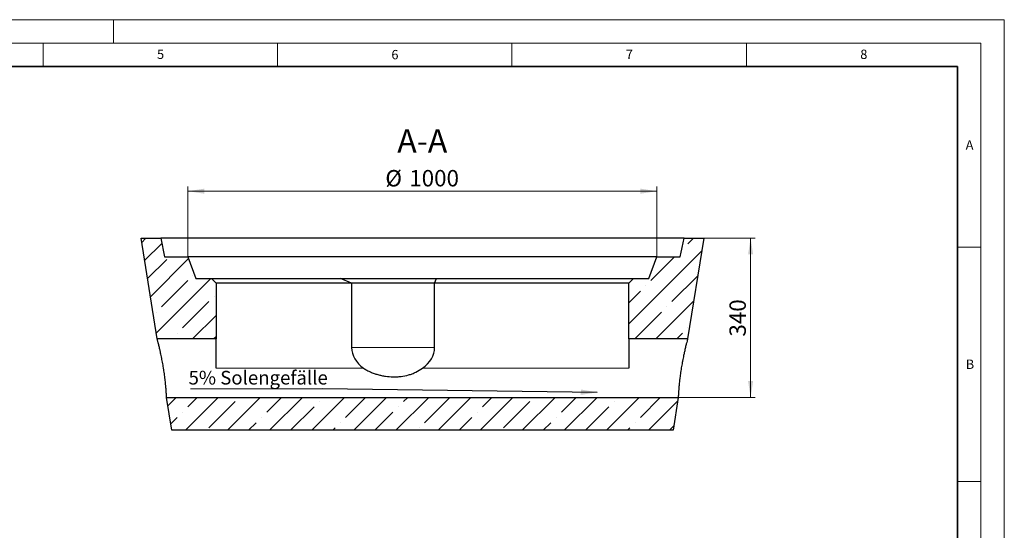
# Model space of a CAD drawing. Units: millimetres. Extents: x 0 to 420, y 0 to 297.
# Drawn here: x 210 to 420, y 188 to 297 of the extents above; entities that cross this region are included whole.
import ezdxf

# ---------------------------------------------------------------- set-up
doc = ezdxf.new("R2010")
doc.units = ezdxf.units.MM
doc.styles.add('SLDTEXTSTYLE0', font='TXT', dxfattribs={"width": 0.605})
doc.dimstyles.new('SLDDIMSTYLE1', dxfattribs={"dimtxt": 3.5, "dimasz": 3.5, "dimexe": 0, "dimexo": 0.0625, "dimgap": 0.875, "dimtad": 1, "dimlfac": 10, "dimrnd": 1e-09, "dimzin": 12, "dimdsep": 46, "dimtxsty": 'SLDTEXTSTYLE0', "dimsah": 1, "dimcen": 0.09, "dimadec": 0, "dimazin": 3, "dimtfac": 1, "dimtdec": 3, "dimtofl": 0, "dimtmove": 0, "dimatfit": 3, "dimfxl": 0, "dimfrac": 2, "dimtolj": 1, "dimtzin": 12, "dimarcsym": 0})
doc.dimstyles.new('SLDDIMSTYLE2', dxfattribs={"dimtxt": 0.18, "dimasz": 3.5, "dimexe": 0, "dimexo": 0.0625, "dimgap": 0, "dimtad": 0, "dimtih": 1, "dimtoh": 1, "dimdec": 0, "dimrnd": 1e-09, "dimzin": 0, "dimdsep": 46, "dimtxsty": 'Standard', "dimsah": 1, "dimcen": 0.09, "dimadec": 0, "dimazin": 0, "dimtfac": 3.5, "dimtdec": 0, "dimtofl": 0, "dimtmove": 0, "dimatfit": 3, "dimfxl": 0, "dimfrac": 2, "dimtolj": 1, "dimtzin": 0, "dimarcsym": 0})

# ---------------------------------------------------------------- blocks, each defined once
blk = doc.blocks.new('_D_7')
at = {"color": 7, "linetype": 'Continuous', "lineweight": 0}
for p, q in [((240.19, 250.42), (366.89, 250.42)), ((365.89, 216.42), (365.89, 250.42)), ((350.56, 216.42), (366.89, 216.42))]:
    blk.add_line(p, q, dxfattribs=at)
at = {"color": 7, "linetype": 'Continuous', "lineweight": 18}
for points in [[(365.89, 250.42), (365.35, 246.92), (366.43, 246.92)], [(365.89, 216.42), (366.43, 219.92), (365.35, 219.92)]]:
    blk.add_solid(points, dxfattribs=at)
at = {"color": 7, "linetype": 'Continuous', "lineweight": 18, "insert": (361.38, 229.41), "char_height": 3.5, "attachment_point": 1, "rotation": 90, "style": 'SLDTEXTSTYLE0'}
blk.add_mtext('340', dxfattribs=at)
blk = doc.blocks.new('_D_8')
at = {"color": 7, "linetype": 'Continuous', "lineweight": 0}
for p, q in [((245.89, 246.52), (245.89, 261.42)), ((245.89, 260.42), (345.89, 260.42)), ((345.89, 246.52), (345.89, 261.42))]:
    blk.add_line(p, q, dxfattribs=at)
at = {"color": 7, "linetype": 'Continuous', "lineweight": 18}
for points in [[(245.89, 260.42), (249.39, 259.88), (249.39, 260.96)], [(345.89, 260.42), (342.39, 260.96), (342.39, 259.88)]]:
    blk.add_solid(points, dxfattribs=at)
at = {"color": 7, "linetype": 'Continuous', "lineweight": 18, "char_height": 3.5, "attachment_point": 1, "style": 'SLDTEXTSTYLE0'}
for s, insert in [('%%c', (287.99, 264.93)), ('1000', (293.09, 264.94))]:
    blk.add_mtext(s, dxfattribs=dict(at, insert=insert))
blk = doc.blocks.new('SW_NOTE_0_3')
at = {"color": 0, "linetype": 'Continuous', "lineweight": 0}
blk.add_line((-28.1, 0), (0, 0), dxfattribs=at)
at = {"color": 0, "linetype": 'Continuous', "lineweight": 0, "insert": (-28.53, 3.82), "char_height": 2.9104, "attachment_point": 1, "style": 'SLDTEXTSTYLE0'}
blk.add_mtext('5% Solengefälle', dxfattribs=at)

msp = doc.modelspace()

# ---------------------------------------------------------------- hatches: boundary and pattern name
at = {"linetype": 'Continuous', "lineweight": 18}
h = msp.add_hatch(dxfattribs=at)
h.set_pattern_fill('ANSI35', style=0)
h.paths.add_polyline_path([(240.089859, 250.417605), (235.889859, 250.417605), (239.324615, 228.917605), (251.889859, 228.917605), (251.889859, 240.817605), (250.889859, 241.817605), (247.589859, 241.817605), (245.889859, 246.417605), (240.889859, 246.417605)], flags=0)
h = msp.add_hatch(dxfattribs=at)
h.set_pattern_fill('ANSI35', style=0)
h.paths.add_polyline_path([(355.889859, 250.417605), (351.689859, 250.417605), (350.889859, 246.417605), (345.889859, 246.417605), (344.189859, 241.817605), (340.889859, 241.817605), (339.889859, 240.817605), (339.889859, 228.917605), (352.455103, 228.917605)], flags=0)
h = msp.add_hatch(dxfattribs=at)
h.set_pattern_fill('ANSI35', style=0)
h.paths.add_polyline_path([(350.458151, 216.417605), (241.321566, 216.417605), (242.439859, 209.417605), (349.339859, 209.417605)], flags=0)

# ---------------------------------------------------------------- linework, layer by layer
at = {"color": 7, "linetype": 'Continuous', "lineweight": 18}
for p, q in [((0, 297), (420, 297)), ((230, 292), (230, 297)), ((420, 0), (420, 297)), ((15, 292), (415, 292)), ((215, 292), (215, 287)), ((265, 292), (265, 287)), ((315, 292), (315, 287)), ((365, 292), (365, 287)), ((415, 292), (415, 5)), ((410, 248.5), (415, 248.5)), ((410, 198.5), (415, 198.5))]:
    msp.add_line(p, q, dxfattribs=at)
at = {"color": 7, "linetype": 'Continuous', "lineweight": 35}
for p, q in [((410, 287), (20, 287)), ((410, 5), (410, 287))]:
    msp.add_line(p, q, dxfattribs=at)
at = {"color": 7, "linetype": 'Continuous', "lineweight": 25}
for p, q in [((239.324615, 228.917605), (235.889859, 250.417605)), ((235.889859, 250.417605), (240.089859, 250.417605)), ((240.089859, 250.417605), (240.889859, 246.417605)), ((351.689859, 250.417605), (240.089859, 250.417605)), ((350.889859, 246.417605), (351.689859, 250.417605)), ((351.689859, 250.417605), (355.889859, 250.417605)), ((355.889859, 250.417605), (352.455103, 228.917605)), ((240.889859, 246.417605), (245.889859, 246.417605)), ((245.889859, 246.417605), (247.589859, 241.817605)), ((345.889859, 246.417605), (245.889859, 246.417605)), ((344.189859, 241.817605), (345.889859, 246.417605)), ((345.889859, 246.417605), (350.889859, 246.417605)), ((247.589859, 241.817605), (250.889859, 241.817605)), ((251.889859, 240.817605), (250.889859, 241.817605)), ((250.889859, 241.817605), (278.38681, 241.817605)), ((280.801024, 240.817605), (278.38681, 241.817605)), ((278.38681, 241.817605), (298.892907, 241.817605)), ((298.478693, 240.817605), (298.892907, 241.817605)), ((298.892907, 241.817605), (340.889859, 241.817605)), ((340.889859, 241.817605), (339.889859, 240.817605)), ((340.889859, 241.817605), (344.189859, 241.817605)), ((251.889859, 240.817605), (251.889859, 228.917605)), ((280.801024, 240.817605), (251.889859, 240.817605)), ((280.801024, 240.817605), (280.801024, 227.067605)), ((298.478693, 240.817605), (280.801024, 240.817605)), ((298.478693, 227.067605), (298.478693, 240.817605)), ((339.889859, 240.817605), (298.478693, 240.817605)), ((339.889859, 228.917605), (339.889859, 240.817605)), ((251.889859, 228.917605), (239.324615, 228.917605)), ((251.889859, 222.667605), (251.889859, 228.917605)), ((339.889859, 228.917605), (339.889859, 222.667605)), ((352.455103, 228.917605), (339.889859, 228.917605)), ((242.439859, 209.417605), (241.321566, 216.417605)), ((241.321566, 216.417605), (350.458151, 216.417605)), ((350.458151, 216.417605), (349.339859, 209.417605)), ((349.339859, 209.417605), (242.439859, 209.417605))]:
    msp.add_line(p, q, dxfattribs=at)
at = {"color": 8, "linetype": 'Continuous', "lineweight": 18}
for p, q in [((280.801024, 227.067605), (298.478693, 227.067605)), ((283.362518, 222.667605), (251.889859, 222.667605)), ((339.889859, 222.667605), (295.917199, 222.667605))]:
    msp.add_line(p, q, dxfattribs=at)
at = {"color": 7, "linetype": 'Continuous', "lineweight": 25}
for start_param, end_param in [(0, 0.7810141072), (2.3605785464, 3.1415926536)]:
    msp.add_ellipse((289.639859, 227.067605), major_axis=(-8.838835, 0), ratio=0.7071067812, start_param=start_param, end_param=end_param, dxfattribs=at)
for points, knots in [([(241.321566, 216.417605), (241.321566, 216.417605), (241.319798, 216.457723), (241.314979, 216.559204), (241.313876, 216.582167), (241.311402, 216.632897), (241.310029, 216.660666), (241.305479, 216.751053), (241.301871, 216.820732), (241.293303, 216.978648), (241.288343, 217.066885), (241.27967, 217.21335), (241.276573, 217.264528), (241.26992, 217.371681), (241.266358, 217.427746), (241.247492, 217.717005), (241.228931, 217.978878), (241.194011, 218.416086), (241.181184, 218.569275), (241.159846, 218.810568), (241.152395, 218.892775), (241.136917, 219.059206), (241.128872, 219.143636), (241.087045, 219.571755), (241.048478, 219.933172), (240.992501, 220.40855), (240.980916, 220.504817), (240.956923, 220.699776), (240.944601, 220.797761), (240.906711, 221.092699), (240.880189, 221.29085), (240.82455, 221.690106), (240.795431, 221.891212), (240.74974, 222.195083), (240.734175, 222.296743), (240.70236, 222.50081), (240.686079, 222.603413), (240.603296, 223.116094), (240.53369, 223.518919), (240.424884, 224.11274), (240.387884, 224.308933), (240.331386, 224.600567), (240.312338, 224.697581), (240.274185, 224.889413), (240.255107, 224.984107), (240.159779, 225.451598), (240.083688, 225.806621), (239.990091, 226.227026), (239.971449, 226.309927), (239.934359, 226.473337), (239.915864, 226.554048), (239.861104, 226.790933), (239.825672, 226.941404), (239.722976, 227.371115), (239.659271, 227.628868), (239.58732, 227.914096), (239.573286, 227.969399), (239.546199, 228.075588), (239.533187, 228.126317), (239.495769, 228.271533), (239.472978, 228.359065), (239.431889, 228.515811), (239.413592, 228.585024), (239.389722, 228.674877), (239.382363, 228.702496), (239.368882, 228.752979), (239.362746, 228.775896), (239.335476, 228.87757), (239.324615, 228.917605), (239.324615, 228.917605)], [0, 0, 0, 0, 0.0625, 0.0625, 0.078125, 0.078125, 0.09375, 0.09375, 0.125, 0.125, 0.15625, 0.15625, 0.171875, 0.171875, 0.1875, 0.1875, 0.25, 0.25, 0.28125, 0.28125, 0.296875, 0.296875, 0.3125, 0.3125, 0.375, 0.375, 0.390625, 0.390625, 0.40625, 0.40625, 0.4375, 0.4375, 0.46875, 0.46875, 0.484375, 0.484375, 0.5, 0.5, 0.5625, 0.5625, 0.59375, 0.59375, 0.609375, 0.609375, 0.625, 0.625, 0.6875, 0.6875, 0.703125, 0.703125, 0.71875, 0.71875, 0.75, 0.75, 0.8125, 0.8125, 0.828125, 0.828125, 0.84375, 0.84375, 0.875, 0.875, 0.90625, 0.90625, 0.921875, 0.921875, 0.9375, 0.9375, 1, 1, 1, 1]), ([(352.455103, 228.917605), (352.455103, 228.917605), (352.4544, 228.915005), (352.451622, 228.904723), (352.449548, 228.897041), (352.441309, 228.866497), (352.433133, 228.836153), (352.411558, 228.755709), (352.398159, 228.705609), (352.374184, 228.615358), (352.365521, 228.582663), (352.347017, 228.512572), (352.3372, 228.475271), (352.285425, 228.277738), (352.235446, 228.084748), (352.163732, 227.800463), (352.148924, 227.741433), (352.118401, 227.618965), (352.102669, 227.555453), (352.054676, 227.360338), (352.021462, 227.223539), (351.918731, 226.793545), (351.84615, 226.480943), (351.751712, 226.056717), (351.732694, 225.970434), (351.694702, 225.796239), (351.675689, 225.708147), (351.618649, 225.440928), (351.580622, 225.258864), (351.50481, 224.88693), (351.467025, 224.697059), (351.410688, 224.406255), (351.391965, 224.308319), (351.354658, 224.110397), (351.336139, 224.010749), (351.244874, 223.512477), (351.175515, 223.110518), (351.077354, 222.502547), (351.045612, 222.299046), (350.999512, 221.992483), (350.98443, 221.890282), (350.955092, 221.687686), (350.940797, 221.587028), (350.871131, 221.086901), (350.821185, 220.696821), (350.765253, 220.22208), (350.754392, 220.127781), (350.733306, 219.940514), (350.723107, 219.847764), (350.693748, 219.574588), (350.675717, 219.398266), (350.625719, 218.886354), (350.597825, 218.567652), (350.568356, 218.198891), (350.562767, 218.127055), (350.552195, 217.987758), (350.547203, 217.920197), (350.533031, 217.723693), (350.524655, 217.600913), (350.509703, 217.371706), (350.503127, 217.265278), (350.49441, 217.11819), (350.491692, 217.071192), (350.486628, 216.981764), (350.484294, 216.939567), (350.473515, 216.740913), (350.46768, 216.621092), (350.462866, 216.519789), (350.462031, 216.501974), (350.460605, 216.471315), (350.460013, 216.458447), (350.458605, 216.427696), (350.458151, 216.417605), (350.458151, 216.417605)], [0, 0, 0, 0, 0.015625, 0.015625, 0.03125, 0.03125, 0.0625, 0.0625, 0.09375, 0.09375, 0.109375, 0.109375, 0.125, 0.125, 0.1875, 0.1875, 0.203125, 0.203125, 0.21875, 0.21875, 0.25, 0.25, 0.3125, 0.3125, 0.328125, 0.328125, 0.34375, 0.34375, 0.375, 0.375, 0.40625, 0.40625, 0.421875, 0.421875, 0.4375, 0.4375, 0.5, 0.5, 0.53125, 0.53125, 0.546875, 0.546875, 0.5625, 0.5625, 0.625, 0.625, 0.640625, 0.640625, 0.65625, 0.65625, 0.6875, 0.6875, 0.75, 0.75, 0.765625, 0.765625, 0.78125, 0.78125, 0.8125, 0.8125, 0.84375, 0.84375, 0.859375, 0.859375, 0.875, 0.875, 0.9375, 0.9375, 0.953125, 0.953125, 0.96875, 0.96875, 1, 1, 1, 1]), ([(283.362518, 222.667605), (283.47565, 222.586904), (283.591515, 222.509753), (283.828076, 222.361731), (283.9491, 222.290692), (284.315633, 222.087777), (284.564789, 221.965745), (285.070882, 221.742795), (285.327836, 221.641928), (285.848606, 221.458507), (286.112428, 221.375974), (286.512982, 221.264837), (286.647307, 221.229911), (286.917549, 221.164212), (287.053603, 221.133415), (287.461891, 221.047653), (287.73488, 220.999117), (288.556213, 220.878687), (289.1069, 220.831643), (289.938068, 220.814583), (290.215988, 220.817898), (290.634278, 220.837598), (290.773611, 220.846618), (291.050746, 220.869599), (291.188746, 220.88357), (291.875853, 220.966115), (292.416292, 221.072627), (293.211898, 221.300813), (293.474589, 221.388308), (293.864735, 221.537795), (293.994172, 221.590703), (294.249118, 221.701554), (294.374963, 221.759619), (294.99625, 222.062863), (295.467744, 222.346993), (295.917199, 222.667605)], [0, 0, 0, 0, 0.03125, 0.03125, 0.0625, 0.0625, 0.125, 0.125, 0.1875, 0.1875, 0.25, 0.25, 0.28125, 0.28125, 0.3125, 0.3125, 0.375, 0.375, 0.5, 0.5, 0.5625, 0.5625, 0.59375, 0.59375, 0.625, 0.625, 0.75, 0.75, 0.8125, 0.8125, 0.84375, 0.84375, 0.875, 0.875, 1, 1, 1, 1])]:
    msp.add_open_spline(points, degree=3, knots=knots, dxfattribs=at)

# ---------------------------------------------------------------- block references
at = {"color": 7, "linetype": 'Continuous', "lineweight": 0}
msp.add_blockref('SW_NOTE_0_3', (274.548539, 218.275578), dxfattribs=at)

# ---------------------------------------------------------------- texts
at = {"color": 7, "linetype": 'Continuous', "lineweight": 18, "char_height": 2, "attachment_point": 2, "style": 'SLDTEXTSTYLE0'}
for s, insert in [('5', (240.041786, 290.636926)), ('6', (290.034426, 290.542879)), ('7', (340.021647, 290.595428)), ('8', (390.037657, 290.62155)), ('A', (412.595121, 271.27982)), ('B', (412.671725, 224.512083))]:
    msp.add_mtext(s, dxfattribs=dict(at, insert=insert))
at = {"color": 7, "linetype": 'Continuous', "lineweight": 0, "insert": (295.86729, 273.646458), "char_height": 5, "attachment_point": 2, "style": 'SLDTEXTSTYLE0'}
msp.add_mtext('A-A', dxfattribs=at)

# ---------------------------------------------------------------- dimensions: what is measured, and where the dimension line sits
at = {"color": 7, "linetype": 'Continuous', "lineweight": 18}
dim = msp.add_linear_dim(base=(345.889859, 260.417605), p1=(245.889859, 246.417605), p2=(345.889859, 246.417605), text='%%c<>', dimstyle='SLDDIMSTYLE1', dxfattribs=at)
dim.commit()
dim.dimension.update_dxf_attribs({"geometry": '_D_8', "text_midpoint": (295.889859, 260.417605), "dimtype": 160})
dim = msp.add_linear_dim(base=(365.889859, 250.417605), p1=(350.458151, 216.417605), p2=(240.089859, 250.417605), angle=90, dimstyle='SLDDIMSTYLE1', dxfattribs=at)
dim.commit()
dim.dimension.update_dxf_attribs({"geometry": '_D_7', "text_midpoint": (365.889859, 233.417605), "dimtype": 160})

# ---------------------------------------------------------------- leaders
at = {"color": 7, "linetype": 'Continuous', "lineweight": 0}
msp.add_leader([(333.180194, 217.504559), (274.548539, 218.275578)], dimstyle='SLDDIMSTYLE2', dxfattribs=at)

doc.saveas('drawing.dxf')
